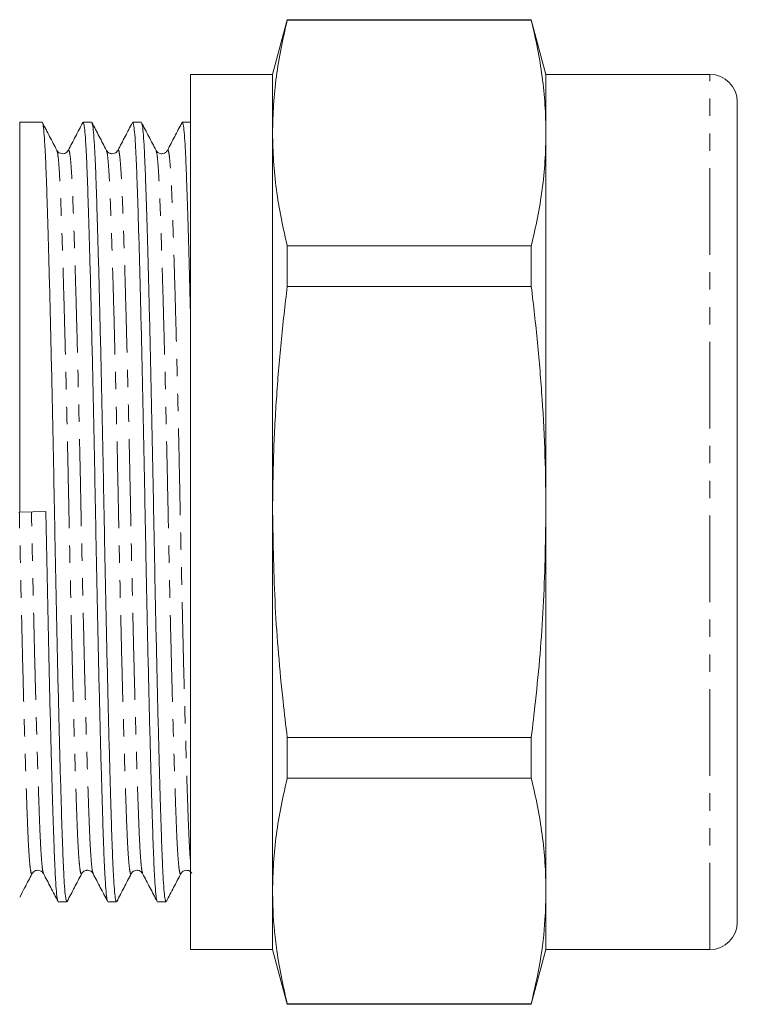
# Model space of a CAD drawing. Units: millimetres. Extents: x 108 to 349, y 175 to 247.
# Drawn here: x 296 to 349, y 175 to 247 of the extents above; entities that cross this region are included whole.
import ezdxf

# ---------------------------------------------------------------- set-up
doc = ezdxf.new("R2010")
doc.units = ezdxf.units.MM
doc.linetypes.add('PHANTOM', pattern=[12.7, 6.35, -1.27, 1.27, -1.27, 1.27, -1.27])

msp = doc.modelspace()

# ---------------------------------------------------------------- linework, layer by layer
at = {"color": 7, "linetype": 'Continuous', "lineweight": 15}
for p, q in [((315.876, 246.818), (314.804, 242.818)), ((333.732, 246.818), (315.876, 246.818)), ((315.876, 246.777), (315.876, 246.818)), ((333.732, 246.777), (315.876, 246.777)), ((334.804, 242.818), (333.732, 246.818)), ((333.732, 246.777), (333.732, 246.818)), ((314.804, 242.818), (308.804, 242.818)), ((308.804, 242.818), (308.804, 178.818)), ((314.804, 238.531), (314.804, 242.818)), ((346.804, 242.818), (334.804, 242.818)), ((334.804, 238.531), (334.804, 242.818)), ((348.804, 180.818), (348.804, 240.818)), ((297.939, 239.318), (296.309, 239.318)), ((296.309, 239.318), (296.309, 210.809)), ((301.567, 239.318), (300.941, 239.318)), ((305.195, 239.318), (304.569, 239.318)), ((308.804, 239.318), (308.197, 239.318)), ((314.804, 210.818), (314.804, 238.531)), ((334.804, 210.818), (334.804, 238.531)), ((299.858, 237.225), (299.856, 237.219)), ((303.486, 237.225), (303.484, 237.219)), ((306.279, 237.219), (306.277, 237.225)), ((307.115, 237.225), (307.112, 237.219)), ((315.876, 227.311), (315.876, 230.285)), ((315.876, 230.285), (333.732, 230.285)), ((333.732, 227.311), (333.732, 230.285)), ((333.732, 227.311), (315.876, 227.311)), ((296.309, 210.809), (298.219, 210.851)), ((314.804, 183.105), (314.804, 210.818)), ((334.804, 183.105), (334.804, 210.818)), ((315.876, 191.352), (315.876, 194.326)), ((315.876, 194.326), (333.732, 194.326)), ((333.732, 191.352), (333.732, 194.326)), ((333.732, 191.352), (315.876, 191.352)), ((297.209, 184.416), (297.207, 184.412)), ((298.044, 184.411), (298.043, 184.416)), ((301.672, 184.412), (301.67, 184.417)), ((304.465, 184.416), (304.463, 184.411)), ((305.3, 184.412), (305.298, 184.417)), ((308.093, 184.416), (308.091, 184.411)), ((314.804, 178.818), (314.804, 183.105)), ((334.804, 178.818), (334.804, 183.105)), ((299.127, 182.318), (299.753, 182.318)), ((302.755, 182.318), (303.381, 182.318)), ((306.383, 182.318), (307.009, 182.318)), ((308.804, 178.818), (314.804, 178.818)), ((314.804, 178.818), (315.876, 174.818)), ((333.732, 174.818), (334.804, 178.818)), ((334.804, 178.818), (346.804, 178.818)), ((315.876, 174.859), (333.732, 174.859)), ((315.876, 174.818), (315.876, 174.859)), ((315.876, 174.818), (333.732, 174.818)), ((333.732, 174.818), (333.732, 174.859))]:
    msp.add_line(p, q, dxfattribs=at)
at = {"color": 8, "linetype": 'PHANTOM', "lineweight": 0}
msp.add_line((346.804, 178.818), (346.804, 242.818), dxfattribs=at)
at = {"color": 7, "linetype": 'Continuous', "lineweight": 15}
for centre, radius, start, end in [((346.804, 240.818), 2, 0, 90), ((296.901, 239.218), 0.6, 170.40593, 180), ((346.804, 180.818), 2, 270, 0)]:
    msp.add_arc(centre, radius, start, end, dxfattribs=at)
for points, knots in [([(315.876, 246.777), (315.718, 246.094), (315.401, 244.728), (315.067, 242.668), (314.845, 240.602), (314.818, 239.222), (314.804, 238.531)], [0, 0, 0, 0, 0.249462, 0.499104, 0.749414, 1, 1, 1, 1]), ([(334.804, 238.531), (334.79, 239.218), (334.763, 240.594), (334.542, 242.657), (334.209, 244.719), (333.891, 246.091), (333.732, 246.777)], [0, 0, 0, 0, 0.249362, 0.499008, 0.749404, 1, 1, 1, 1]), ([(299.022, 237.263), (298.846, 237.601), (298.492, 238.279), (298.139, 238.957), (297.963, 239.295)], [0, 0, 0, 0, 0.499979, 1, 1, 1, 1]), ([(297.963, 239.253), (297.978, 239.225), (298.016, 239.155), (298.077, 238.622), (298.142, 237.729), (298.204, 236.508), (298.261, 234.995), (298.321, 233.186), (298.385, 231.071), (298.452, 228.665), (298.521, 226.005), (298.59, 223.141), (298.659, 220.128), (298.725, 217.029), (298.788, 213.904), (298.846, 210.785), (298.905, 207.666), (298.968, 204.543), (299.034, 201.445), (299.103, 198.435), (299.172, 195.575), (299.241, 192.92), (299.308, 190.519), (299.372, 188.409), (299.432, 186.606), (299.489, 185.099), (299.551, 183.886), (299.616, 182.994), (299.684, 182.424), (299.73, 182.355), (299.753, 182.32)], [0, 0, 0, 0, 0.02448, 0.061221, 0.097489, 0.133068, 0.167878, 0.203184, 0.239245, 0.275854, 0.312783, 0.349793, 0.386641, 0.423092, 0.458923, 0.493935, 0.528948, 0.564779, 0.601229, 0.638078, 0.675088, 0.712017, 0.748626, 0.784686, 0.819992, 0.854803, 0.890382, 0.926649, 0.963391, 1, 1, 1, 1]), ([(300.916, 239.294), (300.739, 238.955), (300.386, 238.277), (300.033, 237.599), (299.856, 237.261)], [0, 0, 0, 0, 0.50003, 1, 1, 1, 1]), ([(302.729, 182.386), (302.715, 182.414), (302.677, 182.484), (302.617, 183.014), (302.552, 183.907), (302.49, 185.128), (302.433, 186.641), (302.373, 188.45), (302.309, 190.566), (302.241, 192.972), (302.173, 195.631), (302.103, 198.495), (302.035, 201.508), (301.969, 204.608), (301.905, 207.732), (301.847, 210.851), (301.789, 213.97), (301.726, 217.093), (301.659, 220.191), (301.591, 223.201), (301.522, 226.061), (301.453, 228.716), (301.386, 231.117), (301.321, 233.227), (301.261, 235.03), (301.204, 236.537), (301.142, 237.75), (301.077, 238.642), (301.01, 239.212), (300.964, 239.282), (300.941, 239.316)], [0, 0, 0, 0, 0.023848, 0.060613, 0.096904, 0.132506, 0.167339, 0.202668, 0.238752, 0.275384, 0.312338, 0.349372, 0.386244, 0.422718, 0.458572, 0.493607, 0.528643, 0.564497, 0.600971, 0.637843, 0.674877, 0.71183, 0.748463, 0.784547, 0.819875, 0.854709, 0.890311, 0.926602, 0.963367, 1, 1, 1, 1]), ([(302.65, 237.263), (302.473, 237.602), (302.12, 238.28), (301.767, 238.957), (301.591, 239.296)], [0, 0, 0, 0, 0.499981, 1, 1, 1, 1]), ([(301.591, 239.254), (301.606, 239.226), (301.644, 239.156), (301.705, 238.622), (301.77, 237.729), (301.832, 236.508), (301.889, 234.995), (301.949, 233.186), (302.013, 231.071), (302.08, 228.665), (302.149, 226.005), (302.218, 223.141), (302.287, 220.128), (302.353, 217.029), (302.416, 213.904), (302.474, 210.785), (302.533, 207.666), (302.596, 204.543), (302.662, 201.445), (302.731, 198.435), (302.8, 195.575), (302.869, 192.92), (302.936, 190.519), (303, 188.409), (303.06, 186.606), (303.117, 185.099), (303.179, 183.886), (303.244, 182.994), (303.312, 182.424), (303.358, 182.355), (303.381, 182.32)], [0, 0, 0, 0, 0.024577, 0.061315, 0.097578, 0.133154, 0.167961, 0.203263, 0.23932, 0.275925, 0.312851, 0.349857, 0.386702, 0.423149, 0.458976, 0.493985, 0.528995, 0.564822, 0.601269, 0.638114, 0.67512, 0.712046, 0.74865, 0.784708, 0.82001, 0.854817, 0.890392, 0.926656, 0.963394, 1, 1, 1, 1]), ([(304.543, 239.293), (304.367, 238.954), (304.014, 238.277), (303.661, 237.599), (303.484, 237.26)], [0, 0, 0, 0, 0.50002, 1, 1, 1, 1]), ([(306.357, 182.386), (306.343, 182.414), (306.305, 182.484), (306.245, 183.014), (306.18, 183.907), (306.118, 185.128), (306.061, 186.641), (306.001, 188.45), (305.937, 190.566), (305.869, 192.972), (305.801, 195.631), (305.731, 198.495), (305.663, 201.508), (305.597, 204.608), (305.533, 207.732), (305.475, 210.851), (305.417, 213.97), (305.354, 217.093), (305.287, 220.191), (305.219, 223.201), (305.15, 226.061), (305.081, 228.716), (305.014, 231.117), (304.949, 233.227), (304.889, 235.03), (304.832, 236.537), (304.77, 237.75), (304.705, 238.642), (304.638, 239.212), (304.592, 239.282), (304.569, 239.316)], [0, 0, 0, 0, 0.023807, 0.060574, 0.096866, 0.13247, 0.167304, 0.202635, 0.23872, 0.275354, 0.312309, 0.349344, 0.386218, 0.422694, 0.458549, 0.493586, 0.528623, 0.564478, 0.600954, 0.637828, 0.674864, 0.711818, 0.748452, 0.784538, 0.819868, 0.854702, 0.890306, 0.926598, 0.963365, 1, 1, 1, 1]), ([(306.279, 237.26), (306.103, 237.599), (305.75, 238.277), (305.397, 238.954), (305.22, 239.293)], [0, 0, 0, 0, 0.49998, 1, 1, 1, 1]), ([(305.22, 239.25), (305.235, 239.222), (305.273, 239.152), (305.333, 238.622), (305.398, 237.729), (305.46, 236.508), (305.517, 234.995), (305.577, 233.186), (305.641, 231.071), (305.708, 228.665), (305.777, 226.005), (305.846, 223.141), (305.915, 220.128), (305.981, 217.029), (306.044, 213.904), (306.102, 210.785), (306.161, 207.666), (306.224, 204.543), (306.29, 201.445), (306.359, 198.435), (306.428, 195.575), (306.497, 192.92), (306.564, 190.519), (306.628, 188.409), (306.688, 186.606), (306.745, 185.099), (306.807, 183.886), (306.872, 182.994), (306.94, 182.424), (306.986, 182.355), (307.009, 182.32)], [0, 0, 0, 0, 0.023787, 0.060555, 0.096848, 0.132452, 0.167288, 0.202619, 0.238705, 0.275339, 0.312295, 0.349331, 0.386206, 0.422682, 0.458538, 0.493576, 0.528613, 0.56447, 0.600946, 0.637821, 0.674857, 0.711812, 0.748447, 0.784533, 0.819864, 0.8547, 0.890304, 0.926597, 0.963365, 1, 1, 1, 1]), ([(308.171, 239.293), (307.995, 238.954), (307.642, 238.277), (307.289, 237.599), (307.112, 237.26)], [0, 0, 0, 0, 0.50002, 1, 1, 1, 1]), ([(308.804, 224.939), (308.795, 225.305), (308.763, 226.631), (308.709, 228.709), (308.642, 231.119), (308.577, 233.227), (308.517, 235.03), (308.46, 236.537), (308.398, 237.75), (308.333, 238.642), (308.266, 239.212), (308.22, 239.282), (308.197, 239.316)], [0, 0, 0, 0, 0.041652, 0.150577, 0.258556, 0.364919, 0.469056, 0.571732, 0.676674, 0.783647, 0.892018, 1, 1, 1, 1]), ([(314.804, 238.531), (314.818, 237.844), (314.845, 236.467), (315.066, 234.404), (315.399, 232.342), (315.717, 230.971), (315.876, 230.285)], [0, 0, 0, 0, 0.249362, 0.499258, 0.749404, 1, 1, 1, 1]), ([(333.732, 230.285), (333.891, 230.968), (334.208, 232.335), (334.541, 234.394), (334.763, 236.46), (334.79, 237.84), (334.804, 238.531)], [0, 0, 0, 0, 0.249462, 0.499321, 0.749414, 1, 1, 1, 1]), ([(299.857, 237.262), (299.788, 237.175), (299.701, 237.066), (299.468, 237.009), (299.15, 237.055), (299.075, 237.177), (299.023, 237.262)], [0, 0, 0, 0, 0.369118, 0.465965, 0.625164, 1, 1, 1, 1]), ([(303.485, 237.262), (303.431, 237.178), (303.359, 237.068), (303.111, 237.015), (302.993, 237.021), (302.809, 237.064), (302.72, 237.174), (302.651, 237.262)], [0, 0, 0, 0, 0.374679, 0.495368, 0.534005, 0.630843, 1, 1, 1, 1]), ([(307.113, 237.262), (307.073, 237.205), (307.008, 237.111), (306.848, 237.032), (306.686, 237.014), (306.558, 237.03), (306.381, 237.11), (306.316, 237.206), (306.279, 237.262)], [0, 0, 0, 0, 0.267815, 0.438792, 0.490786, 0.589465, 0.760512, 1, 1, 1, 1]), ([(315.876, 227.311), (315.718, 225.944), (315.401, 223.211), (315.067, 219.093), (314.845, 214.961), (314.818, 212.2), (314.804, 210.818)], [0, 0, 0, 0, 0.249462, 0.499104, 0.749414, 1, 1, 1, 1]), ([(334.804, 210.818), (334.79, 212.193), (334.763, 214.944), (334.542, 219.07), (334.209, 223.195), (333.891, 225.938), (333.732, 227.311)], [0, 0, 0, 0, 0.249362, 0.499008, 0.749404, 1, 1, 1, 1]), ([(299.102, 182.385), (299.087, 182.412), (299.049, 182.482), (298.989, 183.014), (298.924, 183.907), (298.862, 185.128), (298.805, 186.641), (298.745, 188.45), (298.681, 190.566), (298.613, 192.972), (298.545, 195.631), (298.475, 198.495), (298.407, 201.508), (298.341, 204.608), (298.277, 207.732), (298.238, 209.819), (298.219, 210.851)], [0, 0, 0, 0, 0.04888, 0.123319, 0.196797, 0.26888, 0.339407, 0.410936, 0.483996, 0.558165, 0.632984, 0.707967, 0.782622, 0.85647, 0.929064, 1, 1, 1, 1]), ([(314.804, 210.818), (314.844, 208.512), (314.923, 203.892), (315.397, 198.396), (315.772, 195.212), (315.876, 194.326)], [0, 0, 0, 0, 0.418404, 0.838049, 1, 1, 1, 1]), ([(333.732, 194.326), (333.837, 195.212), (334.21, 198.389), (334.685, 203.885), (334.764, 208.505), (334.804, 210.818)], [0, 0, 0, 0, 0.161951, 0.580409, 1, 1, 1, 1]), ([(315.876, 191.352), (315.718, 190.668), (315.401, 189.302), (315.067, 187.243), (314.845, 185.177), (314.818, 183.796), (314.804, 183.105)], [0, 0, 0, 0, 0.249462, 0.499104, 0.749414, 1, 1, 1, 1]), ([(334.804, 183.105), (334.79, 183.793), (334.763, 185.168), (334.542, 187.231), (334.209, 189.294), (333.891, 190.665), (333.732, 191.352)], [0, 0, 0, 0, 0.249362, 0.499008, 0.749404, 1, 1, 1, 1]), ([(296.31, 182.651), (296.433, 182.886), (296.733, 183.461), (297.032, 184.036), (297.209, 184.375)], [0, 0, 0, 0, 0.4105234, 1, 1, 1, 1]), ([(297.209, 184.374), (297.278, 184.461), (297.365, 184.571), (297.597, 184.628), (297.916, 184.581), (297.991, 184.46), (298.043, 184.374)], [0, 0, 0, 0, 0.369285, 0.46613, 0.6252, 1, 1, 1, 1]), ([(298.043, 184.375), (298.219, 184.036), (298.572, 183.358), (298.925, 182.681), (299.102, 182.342)], [0, 0, 0, 0, 0.49998, 1, 1, 1, 1]), ([(299.776, 182.34), (299.953, 182.679), (300.306, 183.356), (300.659, 184.034), (300.836, 184.373)], [0, 0, 0, 0, 0.50002, 1, 1, 1, 1]), ([(300.837, 184.374), (300.899, 184.457), (300.979, 184.564), (301.162, 184.612), (301.222, 184.617), (301.254, 184.618), (301.332, 184.616), (301.516, 184.571), (301.606, 184.457), (301.671, 184.374)], [0, 0, 0, 0, 0.350033, 0.450915, 0.481934, 0.499967, 0.518002, 0.649848, 1, 1, 1, 1]), ([(301.67, 184.376), (301.847, 184.037), (302.2, 183.359), (302.553, 182.682), (302.729, 182.343)], [0, 0, 0, 0, 0.4999794, 1, 1, 1, 1]), ([(303.406, 182.342), (303.582, 182.681), (303.935, 183.359), (304.288, 184.036), (304.465, 184.375)], [0, 0, 0, 0, 0.500019, 1, 1, 1, 1]), ([(304.465, 184.374), (304.519, 184.458), (304.591, 184.568), (304.838, 184.621), (304.957, 184.615), (305.141, 184.573), (305.229, 184.462), (305.299, 184.374)], [0, 0, 0, 0, 0.374668, 0.495328, 0.533951, 0.630789, 1, 1, 1, 1]), ([(305.298, 184.376), (305.475, 184.037), (305.828, 183.36), (306.181, 182.682), (306.357, 182.343)], [0, 0, 0, 0, 0.49998, 1, 1, 1, 1]), ([(307.033, 182.342), (307.21, 182.681), (307.563, 183.358), (307.916, 184.036), (308.093, 184.375)], [0, 0, 0, 0, 0.5000202, 1, 1, 1, 1]), ([(308.093, 184.374), (308.131, 184.435), (308.19, 184.528), (308.442, 184.633), (308.753, 184.596), (308.844, 184.474), (308.901, 184.396)], [0, 0, 0, 0, 0.304454, 0.470588, 0.663654, 1, 1, 1, 1]), ([(314.804, 183.105), (314.808, 182.762), (314.822, 181.386), (315.01, 179.321), (315.399, 176.916), (315.717, 175.545), (315.876, 174.859)], [0, 0, 0, 0, 0.124669, 0.49925, 0.749524, 1, 1, 1, 1]), ([(333.732, 174.859), (333.962, 175.885), (334.421, 177.937), (334.753, 180.69), (334.789, 182.415), (334.804, 183.105)], [0, 0, 0, 0, 0.374361, 0.749405, 1, 1, 1, 1])]:
    msp.add_open_spline(points, degree=3, knots=knots, dxfattribs=at)
at = {"color": 8, "linetype": 'PHANTOM', "lineweight": 0}
for points, knots in [([(300.836, 184.413), (300.827, 184.387), (300.796, 184.288), (300.741, 184.478), (300.673, 184.974), (300.608, 185.814), (300.546, 186.94), (300.489, 188.343), (300.429, 190.019), (300.365, 191.98), (300.298, 194.212), (300.229, 196.679), (300.159, 199.337), (300.091, 202.133), (300.025, 205.011), (299.962, 207.912), (299.903, 210.808), (299.845, 213.705), (299.782, 216.607), (299.716, 219.485), (299.647, 222.282), (299.578, 224.941), (299.509, 227.409), (299.442, 229.642), (299.378, 231.605), (299.317, 233.284), (299.26, 234.686), (299.199, 235.819), (299.133, 236.645), (299.074, 237.134), (299.037, 237.198), (299.022, 237.222)], [0, 0, 0, 0, 0.0133348, 0.0498569, 0.0861403, 0.1219556, 0.1570909, 0.1914673, 0.2263328, 0.2619439, 0.2980961, 0.3345649, 0.3711138, 0.4075029, 0.4434988, 0.4788829, 0.5134588, 0.5480348, 0.5834189, 0.6194148, 0.6558039, 0.6923528, 0.7288216, 0.7649738, 0.8005849, 0.8354504, 0.8698268, 0.9049621, 0.9407773, 0.9770608, 1, 1, 1, 1]), ([(301.67, 184.417), (301.656, 184.441), (301.619, 184.505), (301.56, 184.991), (301.495, 185.817), (301.433, 186.95), (301.376, 188.353), (301.316, 190.031), (301.252, 191.994), (301.185, 194.227), (301.116, 196.695), (301.046, 199.354), (300.978, 202.152), (300.912, 205.03), (300.849, 207.931), (300.79, 210.828), (300.732, 213.725), (300.669, 216.626), (300.603, 219.503), (300.534, 222.299), (300.465, 224.957), (300.396, 227.425), (300.329, 229.656), (300.265, 231.618), (300.204, 233.294), (300.147, 234.696), (300.085, 235.822), (300.02, 236.662), (299.952, 237.158), (299.898, 237.348), (299.867, 237.25), (299.858, 237.225)], [0, 0, 0, 0, 0.022333, 0.058648, 0.094495, 0.129661, 0.164068, 0.198964, 0.234607, 0.270791, 0.307292, 0.343873, 0.380294, 0.416321, 0.451737, 0.486343, 0.52095, 0.556365, 0.592392, 0.628814, 0.665395, 0.701896, 0.73808, 0.773722, 0.808618, 0.843025, 0.878191, 0.914038, 0.950353, 0.986908, 1, 1, 1, 1]), ([(304.463, 184.411), (304.455, 184.386), (304.424, 184.289), (304.369, 184.478), (304.301, 184.974), (304.236, 185.814), (304.174, 186.94), (304.117, 188.343), (304.057, 190.019), (303.993, 191.98), (303.926, 194.212), (303.857, 196.679), (303.787, 199.337), (303.719, 202.133), (303.653, 205.011), (303.59, 207.912), (303.531, 210.808), (303.473, 213.705), (303.41, 216.607), (303.344, 219.485), (303.275, 222.282), (303.206, 224.941), (303.137, 227.409), (303.07, 229.642), (303.006, 231.605), (302.945, 233.284), (302.888, 234.686), (302.827, 235.819), (302.761, 236.645), (302.702, 237.135), (302.664, 237.198), (302.65, 237.223)], [0, 0, 0, 0, 0.013039, 0.049566, 0.085855, 0.121675, 0.156815, 0.191197, 0.226067, 0.261684, 0.297841, 0.334315, 0.370869, 0.407264, 0.443265, 0.478654, 0.513235, 0.547816, 0.583205, 0.619206, 0.655601, 0.692155, 0.728629, 0.764786, 0.800402, 0.835273, 0.869654, 0.904795, 0.940615, 0.976904, 1, 1, 1, 1]), ([(305.298, 184.417), (305.284, 184.441), (305.247, 184.505), (305.188, 184.991), (305.123, 185.817), (305.061, 186.95), (305.004, 188.353), (304.944, 190.031), (304.88, 191.994), (304.813, 194.227), (304.744, 196.695), (304.674, 199.354), (304.606, 202.152), (304.54, 205.03), (304.477, 207.931), (304.418, 210.828), (304.36, 213.725), (304.297, 216.626), (304.231, 219.503), (304.162, 222.299), (304.093, 224.957), (304.024, 227.425), (303.957, 229.656), (303.893, 231.618), (303.832, 233.294), (303.775, 234.696), (303.713, 235.822), (303.648, 236.662), (303.58, 237.158), (303.526, 237.348), (303.495, 237.25), (303.486, 237.225)], [0, 0, 0, 0, 0.022303, 0.058621, 0.094471, 0.129639, 0.164049, 0.198948, 0.234593, 0.27078, 0.307283, 0.343867, 0.380291, 0.416322, 0.45174, 0.486349, 0.520958, 0.556376, 0.592406, 0.62883, 0.665414, 0.701918, 0.738105, 0.77375, 0.808649, 0.843058, 0.878227, 0.914077, 0.950395, 0.986952, 1, 1, 1, 1]), ([(308.091, 184.411), (308.083, 184.386), (308.051, 184.289), (307.997, 184.478), (307.929, 184.974), (307.864, 185.814), (307.802, 186.94), (307.745, 188.343), (307.685, 190.019), (307.621, 191.98), (307.554, 194.212), (307.485, 196.679), (307.415, 199.337), (307.347, 202.133), (307.281, 205.011), (307.218, 207.912), (307.159, 210.808), (307.101, 213.705), (307.038, 216.607), (306.972, 219.485), (306.903, 222.282), (306.834, 224.941), (306.765, 227.409), (306.698, 229.642), (306.634, 231.605), (306.573, 233.284), (306.516, 234.686), (306.455, 235.819), (306.389, 236.645), (306.331, 237.132), (306.293, 237.195), (306.279, 237.219)], [0, 0, 0, 0, 0.0129105, 0.0494732, 0.0857971, 0.1216522, 0.1568265, 0.1912412, 0.2261455, 0.2617962, 0.2979886, 0.334498, 0.3710875, 0.4075171, 0.4435531, 0.4789765, 0.5135909, 0.5482054, 0.5836288, 0.6196647, 0.6560944, 0.6926839, 0.7291933, 0.7653857, 0.8010364, 0.8359407, 0.8703554, 0.9055297, 0.9413848, 0.9777086, 1, 1, 1, 1]), ([(308.804, 185.194), (308.786, 185.405), (308.747, 185.871), (308.689, 186.955), (308.632, 188.351), (308.572, 190.031), (308.508, 191.994), (308.441, 194.227), (308.372, 196.695), (308.302, 199.354), (308.234, 202.152), (308.168, 205.03), (308.105, 207.931), (308.046, 210.828), (307.988, 213.725), (307.925, 216.626), (307.859, 219.503), (307.79, 222.299), (307.721, 224.957), (307.652, 227.425), (307.585, 229.656), (307.521, 231.618), (307.46, 233.294), (307.403, 234.696), (307.341, 235.822), (307.276, 236.662), (307.208, 237.158), (307.154, 237.348), (307.123, 237.251), (307.115, 237.225)], [0, 0, 0, 0, 0.031302, 0.06893, 0.105746, 0.143085, 0.181223, 0.21994, 0.258997, 0.298139, 0.33711, 0.37566, 0.413554, 0.450583, 0.487613, 0.525507, 0.564057, 0.603028, 0.64217, 0.681227, 0.719944, 0.758082, 0.795421, 0.832236, 0.869865, 0.908221, 0.947079, 0.986192, 1, 1, 1, 1]), ([(297.207, 184.412), (297.199, 184.386), (297.168, 184.289), (297.113, 184.478), (297.045, 184.974), (296.98, 185.814), (296.918, 186.94), (296.861, 188.343), (296.801, 190.019), (296.737, 191.98), (296.67, 194.212), (296.601, 196.679), (296.531, 199.337), (296.463, 202.133), (296.397, 205.011), (296.334, 207.912), (296.295, 209.85), (296.275, 210.808)], [0, 0, 0, 0, 0.025501, 0.096665, 0.167364, 0.237151, 0.305612, 0.372595, 0.440531, 0.50992, 0.580363, 0.651423, 0.722639, 0.793543, 0.863682, 0.932628, 1, 1, 1, 1]), ([(298.043, 184.416), (298.028, 184.44), (297.991, 184.503), (297.932, 184.991), (297.867, 185.817), (297.805, 186.95), (297.748, 188.353), (297.688, 190.031), (297.624, 191.994), (297.557, 194.227), (297.488, 196.695), (297.418, 199.354), (297.35, 202.152), (297.284, 205.03), (297.221, 207.931), (297.181, 209.87), (297.162, 210.828)], [0, 0, 0, 0, 0.046518, 0.121141, 0.194802, 0.267064, 0.337766, 0.409473, 0.482713, 0.557067, 0.632072, 0.707241, 0.782082, 0.856114, 0.928888, 1, 1, 1, 1])]:
    msp.add_open_spline(points, degree=3, knots=knots, dxfattribs=at)
at = {"color": 7, "linetype": 'Continuous', "lineweight": 15}
msp.add_open_spline([(296.309, 210.809), (296.304, 210.809), (296.301, 210.809), (296.301, 210.809)], degree=3, dxfattribs=at)

doc.saveas('drawing.dxf')
